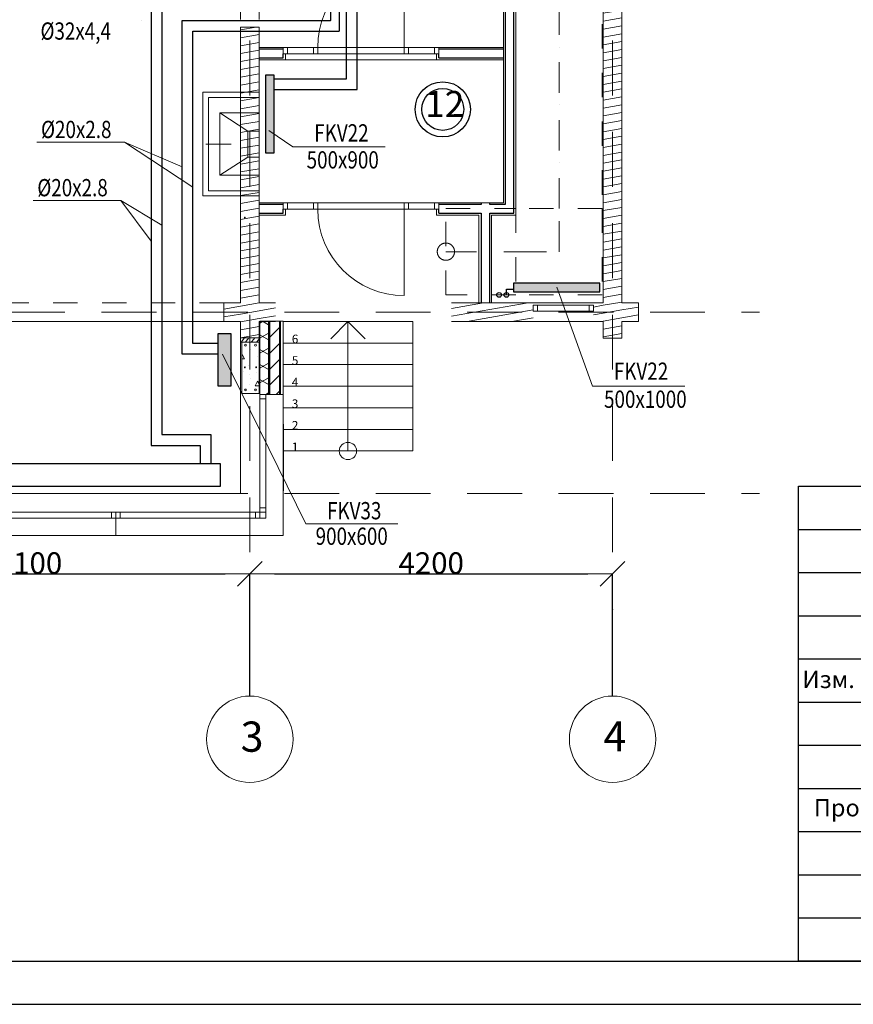
# Model space of a CAD drawing. Units: millimetres. Extents: x -100 to 424842, y -264756 to 39227.
# Drawn here: x 309252 to 318902, y -134148 to -122747 of the extents above; entities that cross this region are included whole.
import ezdxf
from ezdxf.enums import TextEntityAlignment as Align

# ---------------------------------------------------------------- set-up
doc = ezdxf.new("R2010")
doc.units = ezdxf.units.MM
doc.header["$MEASUREMENT"] = 0
for name, pattern in [('Разомкнутая', [1058.333302, 634.99999, -423.333311]), ('Штриховая', [564.444447, 282.222223, -282.222223]), ('Штрихпунктирная', [670.277762, 352.777767, -176.388884, 0, -141.111112])]:
    doc.linetypes.add(name, pattern=pattern)
doc.layers.get('Defpoints').update_dxf_attribs({"lineweight": 30})
for name, color, linetype in [('1', 7, 'Continuous'), ('Выноски ОВ', 7, 'Continuous'), ('Измерение - Общий', 7, 'Continuous'), ('Интерьер - Мебель', 7, 'Continuous')]:
    doc.layers.add(name, color=color, linetype=linetype)
for name, color, linetype, lineweight in [('Аннотация - Выносная надпись_Ном._пера__46', 5, 'Continuous', 25), ('Зоны_Ном._пера__1', 7, 'Continuous', 13), ('Интерьер - Мебель_Ном._пера__4', 104, 'Continuous', 20), ('Интерьер- Перегородка_Ном._пера__101', 252, 'Continuous', 13), ('Интерьер- Перегородка_Ном._пера__161', 28, 'Continuous', 15), ('Интерьер- Перегородка_Ном._пера__23', 30, 'Continuous', 20), ('Интерьер- Перегородка_Ном._пера__3', 30, 'Continuous', 18), ('Интерьер- Перегородка_Ном._пера__47', 7, 'Continuous', 25), ('Конструктивный - Комбинирован._Ном._пера__71', 161, 'Continuous', 20), ('Конструктивный - Комбинирован._Ном._пера__86', 173, 'Continuous', 20), ('Конструктивный - Комбинирован._Ном._пера__91', 161, 'Continuous', 13), ('М1 - Конструктивный - Лестница подвала_Ном._пера__71', 161, 'Continuous', 20), ('М1 - Конструктивный - Лестница подвала_Ном._пера__91', 161, 'Continuous', 13), ('М1 - Конструктивный - Несущий_Ном._пера__101', 252, 'Continuous', 13), ('М1 - Конструктивный - Несущий_Ном._пера__161', 28, 'Continuous', 15), ('М1 - Конструктивный - Несущий_Ном._пера__23', 30, 'Continuous', 20), ('М1 - Конструктивный - Несущий_Ном._пера__3', 30, 'Continuous', 18), ('М1 - Конструктивный - Несущий_Ном._пера__63', 21, 'Continuous', 18), ('М1 - Конструктивный - Полы и Межэтажные перекрытия_Ном._пера__181', 252, 'Continuous', 15), ('М1 - Конструктивный - Рама_Ном._пера__101', 252, 'Continuous', 13), ('М1 - Конструктивный - Рама_Ном._пера__181', 252, 'Continuous', 15), ('М1 - Конструктивный - Сетка_Ном._пера__2', 8, 'Continuous', 15), ('М1 - Конструктивный - Стены подвальные_Ном._пера__1', 7, 'Continuous', 13), ('ОВ', 10, 'Continuous', 50), ('Отделка фасада - Облицовка_Ном._пера__101', 252, 'Continuous', 13), ('Отделка фасада - Облицовка_Ном._пера__161', 28, 'Continuous', 15), ('Отделка фасада - Облицовка_Ном._пера__23', 30, 'Continuous', 20), ('Отделка фасада - Облицовка_Ном._пера__3', 30, 'Continuous', 18), ('Отделка фасада - Облицовка_Ном._пера__47', 7, 'Continuous', 25), ('размеры', 7, 'Continuous', 9)]:
    doc.layers.add(name, color=color, linetype=linetype, lineweight=lineweight)
doc.styles.add('200', font='simplex.shx', dxfattribs={"width": 0.8, "oblique": 10, "height": 200})
doc.styles.add('Гост А', font='GOST_0.TTF')
doc.dimstyles.new('СГЕНЕРИР_СТИЛЬ__1', dxfattribs={"dimtxt": 250, "dimasz": 285, "dimexe": 0.18, "dimexo": 0, "dimgap": 0.09, "dimtad": 1, "dimtih": 1, "dimtoh": 1, "dimdec": 0, "dimzin": 0, "dimdsep": 46, "dimtxsty": 'Standard', "dimblk": 'ARROWHEAD_6', "dimblk1": 'ARROWHEAD_6', "dimblk2": 'ARROWHEAD_6', "dimcen": 0.09, "dimclrd": 151, "dimclre": 151, "dimclrt": 5, "dimadec": 0, "dimazin": 0, "dimtfac": 1, "dimtdec": 4, "dimtmove": 0, "dimatfit": 3, "dimfxl": 0, "dimtolj": 1, "dimtzin": 0, "dimarcsym": 0})
pattern_1 = [(0, (302616.036, -128232.786), (0, 75), [0, -75])]
pattern_2 = [(10, (302616.04, -128232.79), (-15.62834, 88.6327), [])]

# ---------------------------------------------------------------- blocks, each defined once
blk = doc.blocks.new('*X104')
at = {"layer": 'М1 - Конструктивный - Несущий_Ном._пера__161', "linetype": 'Continuous'}
for p, q in [((9200, 1751), (9213, 1769)), ((9213, 1769), (9237, 1801)), ((9250, 1751), (9259, 1762)), ((9259, 1762), (9289, 1801)), ((9316, 1751), (9324, 1761)), ((9324, 1761), (9343, 1783)), ((9343, 1783), (9358, 1801)), ((9375, 1751), (9384, 1761)), ((9384, 1761), (9408, 1790))]:
    blk.add_line(p, q, dxfattribs=at)
blk = doc.blocks.new('Штриховка_2')
at = {"layer": 'М1 - Конструктивный - Несущий_Ном._пера__161', "linetype": 'Continuous'}
blk.add_blockref('*X104', (0, 0), dxfattribs=at)
blk = doc.blocks.new('ARROWHEAD_6')
at = {"color": 0, "linetype": 'Continuous', "lineweight": 0}
for p, q in [((-0.5, -0.5), (0.5, 0.5)), ((0, 0), (-1, 0))]:
    blk.add_line(p, q, dxfattribs=at)
blk = doc.blocks.new('*D175')
at = {"layer": 'Defpoints', "color": 0, "linetype": 'Continuous'}
for p in [(316116, -129164), (311916, -130579), (316116, -130579)]:
    blk.add_point(p, dxfattribs=at)
at = {"layer": 'Измерение - Общий', "color": 151, "linetype": 'Continuous', "lineweight": -2}
for p, q in [((311916, -130579), (311916, -129164)), ((312201, -129164), (315831, -129164)), ((316116, -130579), (316116, -129164))]:
    blk.add_line(p, q, dxfattribs=at)
at = {"layer": 'Измерение - Общий', "color": 151, "linetype": 'Continuous', "lineweight": -2, "xscale": 285, "yscale": 285, "zscale": 285, "rotation": 180}
blk.add_blockref('ARROWHEAD_6', (311916, -129164), dxfattribs=at)
at = {"layer": 'Измерение - Общий', "color": 151, "linetype": 'Continuous', "lineweight": -2, "xscale": 285, "yscale": 285, "zscale": 285}
blk.add_blockref('ARROWHEAD_6', (316116, -129164), dxfattribs=at)
at = {"layer": 'Измерение - Общий', "color": 5, "linetype": 'Continuous', "lineweight": 20, "insert": (314016, -129039), "char_height": 250, "attachment_point": 5}
blk.add_mtext('\\A1;4200', dxfattribs=at)
blk = doc.blocks.new('*D176')
at = {"layer": 'Defpoints', "color": 0, "linetype": 'Continuous'}
for p in [(311916, -129164), (306816, -130579), (311916, -130579)]:
    blk.add_point(p, dxfattribs=at)
at = {"layer": 'Измерение - Общий', "color": 151, "linetype": 'Continuous', "lineweight": -2}
for p, q in [((306816, -130579), (306816, -129164)), ((307101, -129164), (311631, -129164)), ((311916, -130579), (311916, -129164))]:
    blk.add_line(p, q, dxfattribs=at)
at = {"layer": 'Измерение - Общий', "color": 151, "linetype": 'Continuous', "lineweight": -2, "xscale": 285, "yscale": 285, "zscale": 285, "rotation": 180}
blk.add_blockref('ARROWHEAD_6', (306816, -129164), dxfattribs=at)
at = {"layer": 'Измерение - Общий', "color": 151, "linetype": 'Continuous', "lineweight": -2, "xscale": 285, "yscale": 285, "zscale": 285}
blk.add_blockref('ARROWHEAD_6', (311916, -129164), dxfattribs=at)
at = {"layer": 'Измерение - Общий', "color": 5, "linetype": 'Continuous', "lineweight": 20, "insert": (309366, -129039), "char_height": 250, "attachment_point": 5}
blk.add_mtext('\\A1;5100', dxfattribs=at)
blk = doc.blocks.new('Камин 02 14[3]', base_point=(8758, 4646))
at = {"layer": 'Интерьер - Мебель_Ном._пера__4', "linetype": 'Continuous'}
for p, q in [((8758, 3446), (8758, 4646)), ((8758, 4646), (9408, 4646)), ((8823, 3506), (8823, 4586)), ((8823, 4586), (9408, 4586)), ((9408, 4646), (9408, 3446)), ((9408, 4586), (9408, 3506)), ((8953, 3686), (8953, 4406)), ((8953, 4406), (9408, 4406)), ((8953, 4406), (9278, 4196)), ((9408, 4406), (9408, 3686)), ((9278, 3896), (9278, 4196)), ((9278, 4196), (9408, 4196)), ((9408, 4196), (9408, 3896)), ((9083, 4046), (8790, 4046)), ((8953, 3686), (9278, 3896)), ((9408, 3896), (9278, 3896)), ((9408, 3686), (8953, 3686)), ((9408, 3446), (8758, 3446)), ((9408, 3506), (8823, 3506))]:
    blk.add_line(p, q, dxfattribs=at)

msp = doc.modelspace()

# ---------------------------------------------------------------- hatches: boundary and pattern name
for points in [[(312197.4, -123388.2), (312097.4, -123388.2), (312097.4, -124288.2), (312197.4, -124288.2)], [(315969.9, -125896.9), (315969.9, -125796.9), (314969.9, -125796.9), (314969.9, -125896.9)]]:
    msp.add_hatch(color=256).paths.add_polyline_path(points)
h = msp.add_hatch(color=256)
h.paths.add_polyline_path([(311702, -126414.8, -0.2696119), (311685.8, -126387, -0.0124678), (311685.9, -126385.4), (311547, -126385.4), (311547, -126985.4), (311702, -126985.4)])
h.paths.add_polyline_path([(311702, -126385.4), (311685.9, -126385.4, 0.0124678), (311685.8, -126387, 0.2696119), (311702, -126414.8)], flags=17)
at = {"layer": 'Интерьер- Перегородка_Ном._пера__161', "linetype": 'Continuous'}
h = msp.add_hatch(dxfattribs=at)
h.set_pattern_fill('ГИПС', color=256, style=0, pattern_type=2)
h.set_pattern_definition(pattern_1)
h.paths.add_polyline_path([(314996, -125011.9), (314996, -122327.3), (314971, -122352.3), (314971, -124986.9)])
h = msp.add_hatch(dxfattribs=at)
h.set_pattern_fill('ГИПС', color=256, style=0, pattern_type=2)
h.set_pattern_definition(pattern_1)
h.paths.add_polyline_path([(312024, -123186.9), (312024, -123211.9), (312302.4, -123211.9), (312302.4, -123186.9)])
h = msp.add_hatch(dxfattribs=at)
h.set_pattern_fill('ГИПС', color=256, style=0, pattern_type=2)
h.set_pattern_definition(pattern_1)
h.paths.add_polyline_path([(314102.4, -123211.9), (314102.4, -123186.9), (314102.4, -123141.9), (314077.4, -123141.9), (314077.4, -123211.9)])
h = msp.add_hatch(dxfattribs=at)
h.set_pattern_fill('ГИПС', color=256, style=0, pattern_type=2)
h.set_pattern_definition(pattern_1)
h.paths.add_polyline_path([(314102.4, -123186.9), (314102.4, -123211.9), (314851, -123211.9), (314851, -123186.9)])
h = msp.add_hatch(dxfattribs=at)
h.set_pattern_fill('ГИПС', color=256, style=0, pattern_type=2)
h.set_pattern_definition(pattern_1)
h.paths.add_polyline_path([(314102.4, -125011.9), (314102.4, -124986.9), (314102.4, -124941.9), (314077.4, -124941.9), (314077.4, -125011.9)])
h = msp.add_hatch(dxfattribs=at)
h.set_pattern_fill('ГИПС', color=256, style=0, pattern_type=2)
h.set_pattern_definition(pattern_1)
h.paths.add_polyline_path([(312024, -124986.9), (312024, -125011.9), (312302.4, -125011.9), (312302.4, -124986.9)])
h = msp.add_hatch(dxfattribs=at)
h.set_pattern_fill('ГИПС', color=256, style=0, pattern_type=2)
h.set_pattern_definition(pattern_1)
h.paths.add_polyline_path([(314102.4, -124986.9), (314102.4, -125011.9), (314569, -125011.9), (314569, -124986.9)])
h = msp.add_hatch(dxfattribs=at)
h.set_pattern_fill('ГИПС', color=256, style=0, pattern_type=2)
h.set_pattern_definition(pattern_1)
h.paths.add_polyline_path([(314714, -125011.9), (314996, -125011.9), (314971, -124986.9), (314714, -124986.9)])
at = {"layer": 'М1 - Конструктивный - Несущий_Ном._пера__161', "linetype": 'Continuous'}
h = msp.add_hatch(dxfattribs=at)
h.set_pattern_fill('ДЕРЕВО', color=256, style=0, pattern_type=2)
h.set_pattern_definition(pattern_2)
h.paths.add_polyline_path([(316083, -122281.9), (316008, -122281.9), (316008, -126432.8), (316224, -126432.8), (316224, -122281.9)])
h = msp.add_hatch(dxfattribs=at)
h.set_pattern_fill('ДЕРЕВО', color=256, style=0, pattern_type=2)
h.set_pattern_definition(pattern_2)
h.paths.add_polyline_path([(312024, -122832.8), (311808, -122832.8), (311808, -126432.1), (312024, -126432.1)])
h = msp.add_hatch(dxfattribs=at)
h.set_pattern_fill('ДЕРЕВО', color=256, style=0, pattern_type=2)
h.set_pattern_definition(pattern_2)
h.paths.add_polyline_path([(311808, -126240.8), (311808, -126024.8), (311616, -126024.8), (311616, -126240.8)])
h = msp.add_hatch(dxfattribs=at)
h.set_pattern_fill('ДЕРЕВО', color=256, style=0, pattern_type=2)
h.set_pattern_definition(pattern_2)
h.paths.add_polyline_path([(312214.5, -126240.8), (312214.5, -126024.8), (312024, -126024.8), (312024, -126240.8)])
h = msp.add_hatch(dxfattribs=at)
h.set_pattern_fill('ДЕРЕВО', color=256, style=0, pattern_type=2)
h.set_pattern_definition(pattern_2)
h.paths.add_polyline_path([(315196, -126024.8), (314251, -126024.8), (314251, -126240.8), (315196, -126240.8), (315196, -126120.8), (315196, -126050.8)])
h = msp.add_hatch(dxfattribs=at)
h.set_pattern_fill('ДЕРЕВО', color=256, style=0, pattern_type=2)
h.set_pattern_definition(pattern_2)
h.paths.add_polyline_path([(315896, -126240.8), (316008, -126240.8), (316008, -126024.8), (315896, -126024.8), (315896, -126050.8), (315896, -126120.8)])
h = msp.add_hatch(dxfattribs=at)
h.set_pattern_fill('ДЕРЕВО', color=256, style=0, pattern_type=2)
h.set_pattern_definition(pattern_2)
h.paths.add_polyline_path([(316416, -126240.8), (316416, -126024.8), (316224, -126024.8), (316224, -126240.8)])
at = {"layer": 'М1 - Конструктивный - Рама_Ном._пера__181', "linetype": 'Continuous'}
h = msp.add_hatch(dxfattribs=at)
h.set_pattern_fill('БЕТОН_СТРОИТЕЛЬНЫЙ', color=256, style=0, pattern_type=2)
h.set_pattern_definition([(0, (302616.04, -128232.8), (0, 623.54), [60, -300]), (0, (302796.04, -127921), (0, 623.54), [60, -300]), (60, (302616.04, -128232.8), (-540, 311.77), [60, -300]), (60, (302976.04, -128232.8), (-540, 311.77), [60, -300]), (120, (302676.04, -128232.8), (540, 311.77), [60, -300]), (120, (303036.04, -128232.8), (540, 311.77), [60, -300]), (0, (302616.04, -128172.79), (0, 120), [0, -120, 0, -180]), (45, (302676.04, -128172.79), (-84.8528, 84.8528), [0, -90, 0, -150])])
h.paths.add_polyline_path([(311824, -126482.1), (311824, -127075.4), (312024, -127075.4), (312024, -126482.1)])
at = {"layer": 'Отделка фасада - Облицовка_Ном._пера__161', "linetype": 'Continuous'}
h = msp.add_hatch(dxfattribs=at)
h.set_pattern_fill('ТЕПЛОИЗОЛЯЦИЯ', color=256, style=0, pattern_type=2)
h.set_pattern_definition([(330, (302616.04, -128232.79), (75, 129.9038), []), (30, (302616.04, -128232.79), (-75, 129.9038), [])])
h.paths.add_polyline_path([(312032, -127085.4), (312102, -127085.4), (312132, -127085.4), (312132, -126239.2), (312032, -126239.2)])
h = msp.add_hatch(dxfattribs=at)
h.set_pattern_fill('КИРПИЧ_ОБЫКНОВЕННЫЙ', color=256, style=0, pattern_type=2)
h.set_pattern_definition([(45, (302616.04, -128232.79), (-91.9239, 91.9239), [])])
h.paths.add_polyline_path([(312262, -126239.2), (312142, -126239.2), (312142, -127085.4), (312262, -127085.4)])
h = msp.add_hatch(dxfattribs=at)
h.set_pattern_fill('КЛЕЕВОЙ_РАСТВОР', color=256, style=0, pattern_type=2)
h.set_pattern_definition([(0, (302616.04, -128232.79), (0, 173.205), [0, -100]), (0, (302666.04, -128146.18), (0, 173.205), [0, -100])])
h.paths.add_polyline_path([(312262, -126239.2), (312262, -127085.4), (312272, -127085.4), (312272, -126239.2)])
h = msp.add_hatch(dxfattribs=at)
h.set_pattern_fill('КАМЕНЬ_ТЕСАНЫЙ', color=256, style=0, pattern_type=2)
h.set_pattern_definition([(45, (302616.04, -127882.79), (-111.3693, 111.3693), [0, -105, 0, -157.5]), (110, (302966.04, -127882.79), (148.0016, 53.8682), [0, -77, 0, -133])])
h.paths.add_polyline_path([(312302, -126239.2), (312272, -126239.2), (312272, -127085.4), (312302, -127085.4)])

# ---------------------------------------------------------------- linework, layer by layer
at = {"color": 5}
for p, q in [((312950, -120629), (312950, -122879)), ((313034.2, -123429.9), (313034.2, -120627.1)), ((310773.2, -122479.9), (310773.2, -127676.7)), ((310664.2, -122754.5), (310664.7, -122754)), ((312851.8, -122754), (312852.3, -122753.5)), ((311257.5, -126496), (311257.5, -122879)), ((311257.5, -122879), (312950, -122879)), ((312197.4, -123429.9), (313034.2, -123429.9)), ((314886.7, -125932.8), (314886.7, -125867.2)), ((314886.7, -125867.2), (314969.9, -125867.2)), ((311547.8, -126496.1), (311257.5, -126496)), ((310773.2, -127676.7), (311340.4, -127676.7)), ((311340.4, -127676.7), (311340.4, -127888.7)), ((311464.9, -127676.7), (311465.4, -127677.2))]:
    msp.add_line(p, q, dxfattribs=at)
at = {"color": 7}
for p, q in [((318266, -133648.2), (318266, -128148.2)), ((318266, -128148.2), (336766, -128148.2)), ((318266, -128648.2), (324766, -128648.2)), ((318266, -129148.2), (324766, -129148.2)), ((318266, -129648.2), (336766, -129648.2)), ((318266, -130148.2), (324766, -130148.2)), ((318266, -130648.2), (336766, -130648.2)), ((318266, -131148.2), (324766, -131148.2)), ((318266, -131648.2), (324766, -131648.2)), ((318266, -132148.2), (336766, -132148.2)), ((318266, -132648.2), (324766, -132648.2)), ((318266, -133148.2), (324766, -133148.2)), ((297266, -133648.2), (336766, -133648.2)), ((336766, -133648.2), (318266, -133648.2)), ((295266, -134148.2), (337266, -134148.2)), ((295266, -134148.2), (337266, -134148.2))]:
    msp.add_line(p, q, dxfattribs=at)
for points in [[(312097.4, -123388.2), (312097.4, -124288.2), (312197.4, -124288.2), (312197.4, -123388.2)], [(315969.9, -125796.9), (314969.9, -125796.9), (314969.9, -125896.9), (315969.9, -125896.9)], [(311547, -126385.4), (311547, -126985.4), (311702, -126985.4), (311702, -126385.4)]]:
    msp.add_lwpolyline(points, close=True)
at = {"lineweight": 30}
msp.add_lwpolyline([(307074.8, -128148.7), (311574.8, -128148.7), (311574.8, -127888.7), (307074.8, -127888.7)], close=True, dxfattribs=at)
at = {"color": 5}
for centre in [(314802.3, -125932.8), (314886.7, -125932.8)]:
    msp.add_circle(centre, 27.2, dxfattribs=at)
at = {"layer": '1'}
for radius in [319.6, 243]:
    msp.add_circle((314149.6, -123785), radius, dxfattribs=at)
at = {"layer": 'Аннотация - Выносная надпись_Ном._пера__46', "linetype": 'Continuous'}
msp.add_line((312302, -127431.5), (312302, -128202.1), dxfattribs=at)
at = {"layer": 'Выноски ОВ', "lineweight": 13}
for p, q in [((310466.2, -124165), (309451.8, -124165)), ((310466.2, -124165), (311132.5, -124451.5)), ((310466.2, -124165), (311257.5, -124687.5)), ((310423.2, -124839), (309408.8, -124839)), ((310423.2, -124839), (310898.7, -125125.5)), ((310423.2, -124839), (310773.2, -125312.5))]:
    msp.add_line(p, q, dxfattribs=at)
at = {"layer": 'Интерьер- Перегородка_Ном._пера__101', "linetype": 'Continuous'}
for p, q in [((312302.4, -123066.9), (312302.4, -123086.9)), ((312302.4, -123066.9), (312302.4, -123086.9)), ((312302.4, -123086.9), (312302.4, -123141.9)), ((312302.4, -123086.9), (312302.4, -123141.9)), ((314102.4, -123066.9), (314102.4, -123086.9)), ((314102.4, -123066.9), (314102.4, -123086.9)), ((314102.4, -123086.9), (314102.4, -123141.9)), ((314102.4, -123086.9), (314102.4, -123141.9)), ((312302.4, -123141.9), (312327.4, -123141.9)), ((312302.4, -123211.9), (312327.4, -123211.9)), ((312327.4, -123141.9), (312327.4, -123211.9)), ((314102.4, -123141.9), (314077.4, -123141.9)), ((314077.4, -123141.9), (314077.4, -123211.9)), ((314102.4, -123211.9), (314077.4, -123211.9)), ((312302.4, -124866.9), (312302.4, -124886.9)), ((312302.4, -124866.9), (312302.4, -124886.9)), ((312302.4, -124886.9), (312302.4, -124941.9)), ((312302.4, -124886.9), (312302.4, -124941.9)), ((312302.4, -124941.9), (312327.4, -124941.9)), ((312327.4, -124941.9), (312327.4, -125011.9)), ((314102.4, -124941.9), (314077.4, -124941.9)), ((314077.4, -124941.9), (314077.4, -125011.9)), ((314102.4, -124866.9), (314102.4, -124886.9)), ((314102.4, -124866.9), (314102.4, -124886.9)), ((314102.4, -124886.9), (314102.4, -124941.9)), ((314102.4, -124886.9), (314102.4, -124941.9)), ((312302.4, -125011.9), (312327.4, -125011.9)), ((314102.4, -125011.9), (314077.4, -125011.9))]:
    msp.add_line(p, q, dxfattribs=at)
at = {"layer": 'Интерьер- Перегородка_Ном._пера__101', "linetype": 'Continuous', "flags": 128}
for points in [[(314996, -125011.9), (314996, -122327.3)], [(314851, -122472.3), (314851, -124866.9)], [(312024, -123066.9), (312024, -123211.9)], [(312302.4, -123066.9), (312024, -123066.9)], [(314851, -123066.9), (314102.4, -123066.9)], [(314851, -123211.9), (314851, -123066.9)], [(312024, -123211.9), (312302.4, -123211.9)], [(314102.4, -123211.9), (314851, -123211.9)], [(312024, -124866.9), (312024, -125011.9)], [(312302.4, -124866.9), (312024, -124866.9)], [(314569, -124866.9), (314102.4, -124866.9)], [(314714, -124866.9), (314569, -124866.9)], [(314851, -124866.9), (314714, -124866.9)], [(312024, -125011.9), (312302.4, -125011.9)], [(314102.4, -125011.9), (314569, -125011.9)], [(314569, -125011.9), (314569, -126024.8)], [(314714, -126024.8), (314714, -125011.9)], [(314714, -125011.9), (314996, -125011.9)], [(314569, -126024.8), (314714, -126024.8)]]:
    msp.add_lwpolyline(points, dxfattribs=at)
at = {"layer": 'Интерьер- Перегородка_Ном._пера__23', "linetype": 'Continuous'}
for p, q in [((312302.4, -123066.9), (312302.4, -123141.9)), ((312352.4, -123066.9), (312302.4, -123066.9)), ((312352.4, -123141.9), (312352.4, -123066.9)), ((312652.4, -123066.9), (312652.4, -123141.9)), ((312702.4, -123066.9), (312652.4, -123066.9)), ((312702.4, -123141.9), (312702.4, -123066.9)), ((313702.4, -123066.9), (313702.4, -123141.9)), ((313752.4, -123066.9), (313702.4, -123066.9)), ((313752.4, -123141.9), (313752.4, -123066.9)), ((314052.4, -123066.9), (314052.4, -123141.9)), ((314102.4, -123066.9), (314052.4, -123066.9)), ((314102.4, -123141.9), (314102.4, -123066.9)), ((312302.4, -123141.9), (312352.4, -123141.9)), ((312652.4, -123141.9), (312702.4, -123141.9)), ((313702.4, -123141.9), (313752.4, -123141.9)), ((314052.4, -123141.9), (314102.4, -123141.9)), ((312302.4, -124941.9), (312302.4, -124866.9)), ((312302.4, -124866.9), (312352.4, -124866.9)), ((312352.4, -124941.9), (312302.4, -124941.9)), ((312352.4, -124866.9), (312352.4, -124941.9)), ((312652.4, -124866.9), (312702.4, -124866.9)), ((312652.4, -124941.9), (312652.4, -124866.9)), ((312702.4, -124941.9), (312652.4, -124941.9)), ((312702.4, -124866.9), (312702.4, -124941.9)), ((313702.4, -124941.9), (313702.4, -124866.9)), ((313702.4, -124866.9), (313752.4, -124866.9)), ((313752.4, -124941.9), (313702.4, -124941.9)), ((313752.4, -124866.9), (313752.4, -124941.9)), ((314052.4, -124866.9), (314102.4, -124866.9)), ((314052.4, -124941.9), (314052.4, -124866.9)), ((314102.4, -124941.9), (314052.4, -124941.9)), ((314102.4, -124866.9), (314102.4, -124941.9))]:
    msp.add_line(p, q, dxfattribs=at)
at = {"layer": 'Интерьер- Перегородка_Ном._пера__3', "linetype": 'Continuous'}
for p, q in [((313702.4, -123066.9), (313702.4, -122066.9)), ((312352.4, -123066.9), (312352.4, -123141.9)), ((312652.4, -123066.9), (312352.4, -123066.9)), ((312652.4, -123141.9), (312652.4, -123066.9)), ((312702.4, -123066.9), (313702.4, -123066.9)), ((313752.4, -123066.9), (313752.4, -123141.9)), ((314052.4, -123066.9), (313752.4, -123066.9)), ((314052.4, -123141.9), (314052.4, -123066.9)), ((312352.4, -123141.9), (312652.4, -123141.9)), ((313702.4, -123141.9), (312702.4, -123141.9)), ((313752.4, -123141.9), (314052.4, -123141.9)), ((312352.4, -124866.9), (312652.4, -124866.9)), ((312352.4, -124941.9), (312352.4, -124866.9)), ((312652.4, -124941.9), (312352.4, -124941.9)), ((312652.4, -124866.9), (312652.4, -124941.9)), ((312702.4, -124866.9), (313702.4, -124866.9)), ((313702.4, -124941.9), (312702.4, -124941.9)), ((313702.4, -124941.9), (313702.4, -125941.9)), ((313752.4, -124941.9), (313752.4, -124866.9)), ((313752.4, -124866.9), (314052.4, -124866.9)), ((314052.4, -124941.9), (313752.4, -124941.9)), ((314052.4, -124866.9), (314052.4, -124941.9))]:
    msp.add_line(p, q, dxfattribs=at)
for centre, start, end in [((313702.4, -123066.9), 90, 180), ((313702.4, -124941.9), 180, 270)]:
    msp.add_arc(centre, 1000, start, end, dxfattribs=at)
at = {"layer": 'Интерьер- Перегородка_Ном._пера__47', "linetype": 'Continuous'}
for p, q in [((314871, -122452.3), (314871, -124886.9)), ((314971, -124986.9), (314971, -122352.3)), ((312302.4, -123086.9), (312024, -123086.9)), ((314851, -123086.9), (314102.4, -123086.9)), ((312024, -123186.9), (312302.4, -123186.9)), ((312302.4, -123186.9), (312302.4, -123141.9)), ((314102.4, -123186.9), (314102.4, -123141.9)), ((314102.4, -123186.9), (314851, -123186.9)), ((312302.4, -124886.9), (312024, -124886.9)), ((312302.4, -124986.9), (312302.4, -124941.9)), ((314569, -124886.9), (314102.4, -124886.9)), ((314102.4, -124986.9), (314102.4, -124941.9)), ((314594, -124886.9), (314569, -124886.9)), ((314594, -124866.9), (314594, -124886.9)), ((314694, -124886.9), (314694, -124866.9)), ((314714, -124886.9), (314694, -124886.9)), ((314871, -124886.9), (314714, -124886.9)), ((312024, -124986.9), (312302.4, -124986.9)), ((314102.4, -124986.9), (314569, -124986.9)), ((314569, -124986.9), (314594, -124986.9)), ((314594, -124986.9), (314594, -126024.8)), ((314694, -126024.8), (314694, -124986.9)), ((314694, -124986.9), (314714, -124986.9)), ((314714, -124986.9), (314971, -124986.9))]:
    msp.add_line(p, q, dxfattribs=at)
at = {"layer": 'Конструктивный - Комбинирован._Ном._пера__71', "linetype": 'Continuous'}
for p, q in [((313052, -126240.8), (312852, -126440.8)), ((313052, -127740.8), (313052, -126240.8)), ((313252, -126440.8), (313052, -126240.8))]:
    msp.add_line(p, q, dxfattribs=at)
for start, end in [(0, 180), (180, 0)]:
    msp.add_arc((313052, -127740.8), 100, start, end, dxfattribs=at)
at = {"layer": 'Конструктивный - Комбинирован._Ном._пера__91', "linetype": 'Continuous'}
for p, q in [((312302, -126240.8), (312302, -127740.8)), ((313802, -126240.8), (312302, -126240.8)), ((313802, -127740.8), (313802, -126240.8)), ((312302, -126490.8), (313802, -126490.8)), ((312302, -126740.8), (313802, -126740.8)), ((312302, -126990.8), (313802, -126990.8)), ((312302, -127240.8), (313802, -127240.8)), ((312302, -127490.8), (313802, -127490.8)), ((312302, -127740.8), (313802, -127740.8)), ((312302, -127740.8), (313802, -127740.8))]:
    msp.add_line(p, q, dxfattribs=at)
at = {"layer": 'М1 - Конструктивный - Лестница подвала_Ном._пера__71', "linetype": 'Штрихпунктирная'}
for p, q in [((315496, -124932.8), (315496, -122232.8)), ((315496, -125432.8), (315496, -124932.8)), ((314186, -125432.8), (314996, -125432.8)), ((314996, -125432.8), (315496, -125432.8))]:
    msp.add_line(p, q, dxfattribs=at)
for start, end in [(90, 270), (270, 90)]:
    msp.add_arc((314186, -125432.8), 100, start, end, dxfattribs=at)
at = {"layer": 'М1 - Конструктивный - Лестница подвала_Ном._пера__91', "linetype": 'Штриховая'}
for p, q in [((314996, -124932.8), (314996, -122232.8)), ((315996, -122232.8), (315996, -124932.8)), ((314186, -125932.8), (314186, -124932.8)), ((314186, -124932.8), (314996, -124932.8)), ((315996, -124932.8), (314996, -124932.8)), ((314996, -124932.8), (314996, -125932.8)), ((315996, -124932.8), (315996, -125932.8)), ((314996, -125932.8), (314186, -125932.8)), ((315996, -125932.8), (314996, -125932.8))]:
    msp.add_line(p, q, dxfattribs=at)
at = {"layer": 'М1 - Конструктивный - Несущий_Ном._пера__101', "linetype": 'Continuous'}
for p, q in [((312024, -122832.8), (311808, -122832.8)), ((311616, -126240.8), (311616, -126024.8)), ((315196, -126120.8), (315196, -126050.8)), ((315196, -126120.8), (315196, -126050.8)), ((315196, -126120.8), (315196, -126050.8)), ((315896, -126120.8), (315896, -126050.8)), ((315896, -126120.8), (315896, -126050.8)), ((315896, -126120.8), (315896, -126050.8))]:
    msp.add_line(p, q, dxfattribs=at)
at = {"layer": 'М1 - Конструктивный - Несущий_Ном._пера__101', "linetype": 'Continuous', "flags": 128}
for points in [[(316008, -122281.9), (316008, -126024.8)], [(316224, -126024.8), (316224, -122281.9)], [(311808, -122832.8), (311808, -126024.8)], [(312024, -126024.8), (312024, -122832.8)], [(311808, -126024.8), (311616, -126024.8)], [(312214.5, -126024.8), (312024, -126024.8)], [(315196, -126024.8), (314251, -126024.8)], [(316008, -126024.8), (315896, -126024.8)], [(316416, -126024.8), (316224, -126024.8)], [(316416, -126240.8), (316416, -126024.8)], [(311616, -126240.8), (311808, -126240.8)], [(311808, -126240.8), (311808, -126432.1)], [(312024, -126432.1), (312024, -126240.8)], [(312024, -126240.8), (312214.5, -126240.8)], [(314251, -126240.8), (315196, -126240.8)], [(315896, -126240.8), (316008, -126240.8)], [(316008, -126240.8), (316008, -126432.8)], [(316224, -126432.8), (316224, -126240.8)], [(316224, -126240.8), (316416, -126240.8)], [(312024, -126432.1), (311808, -126432.1)], [(311808, -126432.1), (312024, -126432.1)], [(312024, -126482.1), (312024, -126432.1)], [(316224, -126432.8), (316008, -126432.8)], [(311808, -126482.1), (312024, -126482.1)], [(311808, -126608.4), (311808, -126658.4)]]:
    msp.add_lwpolyline(points, dxfattribs=at)
at = {"layer": 'М1 - Конструктивный - Несущий_Ном._пера__23', "linetype": 'Continuous'}
for p, q in [((315246, -126050.8), (315196, -126050.8)), ((315246, -126050.8), (315196, -126050.8)), ((315246, -126050.8), (315196, -126050.8)), ((315246, -126120.8), (315246, -126050.8)), ((315246, -126120.8), (315246, -126050.8)), ((315246, -126120.8), (315246, -126050.8)), ((315846, -126050.8), (315846, -126120.8)), ((315896, -126050.8), (315846, -126050.8)), ((315846, -126050.8), (315846, -126120.8)), ((315896, -126050.8), (315846, -126050.8)), ((315846, -126050.8), (315846, -126120.8)), ((315896, -126050.8), (315846, -126050.8)), ((315196, -126120.8), (315246, -126120.8)), ((315196, -126120.8), (315246, -126120.8)), ((315196, -126120.8), (315246, -126120.8)), ((315846, -126120.8), (315896, -126120.8)), ((315846, -126120.8), (315896, -126120.8)), ((315846, -126120.8), (315896, -126120.8))]:
    msp.add_line(p, q, dxfattribs=at)
at = {"layer": 'М1 - Конструктивный - Несущий_Ном._пера__3', "linetype": 'Continuous'}
for p, q in [((315896, -126024.8), (315196, -126024.8)), ((315896, -126024.8), (315196, -126024.8)), ((315896, -126024.8), (315196, -126024.8)), ((315846, -126050.8), (315246, -126050.8)), ((315846, -126050.8), (315246, -126050.8)), ((315846, -126050.8), (315246, -126050.8)), ((315246, -126120.8), (315846, -126120.8)), ((315246, -126120.8), (315846, -126120.8)), ((315246, -126120.8), (315846, -126120.8)), ((315896, -126240.8), (315196, -126240.8)), ((315896, -126240.8), (315196, -126240.8)), ((315896, -126240.8), (315196, -126240.8))]:
    msp.add_line(p, q, dxfattribs=at)
at = {"layer": 'М1 - Конструктивный - Несущий_Ном._пера__63', "linetype": 'Штриховая'}
for p, q in [((311808, -121332.8), (311808, -122832.8)), ((312024, -121332.8), (312024, -122832.8)), ((311616, -126024.8), (307116, -126024.8)), ((311616, -126240.8), (307116, -126240.8))]:
    msp.add_line(p, q, dxfattribs=at)
at = {"layer": 'М1 - Конструктивный - Полы и Межэтажные перекрытия_Ном._пера__181', "linetype": 'Continuous', "flags": 128}
msp.add_lwpolyline([(302724, -121140.8), (302724, -126024.8), (306708, -126024.8), (306708, -125825.4), (306924, -125825.4), (306924, -126024.8), (307116, -126024.8), (307116, -126240.8), (311616, -126240.8), (311616, -126024.8), (311808, -126024.8), (311808, -122832.8), (312024, -122832.8), (312024, -123066.9), (314851, -123066.9), (314851, -122472.3)], dxfattribs=at)
for points in [[(312024, -123211.9), (312024, -124866.9), (314851, -124866.9), (314851, -123211.9)], [(306924, -126240.8), (311807.3, -126240.8), (311807.3, -128232.8), (306924, -128232.8)]]:
    msp.add_lwpolyline(points, close=True, dxfattribs=at)
at = {"layer": 'М1 - Конструктивный - Рама_Ном._пера__101', "linetype": 'Continuous', "flags": 128}
for points in [[(312024, -126482.1), (311824, -126482.1)], [(311824, -126482.1), (311824, -127075.4)], [(312024, -127075.4), (312024, -126482.1)], [(311824, -127075.4), (312024, -127075.4)]]:
    msp.add_lwpolyline(points, dxfattribs=at)
at = {"layer": 'М1 - Конструктивный - Сетка_Ном._пера__2', "linetype": 'Разомкнутая'}
for p, q in [((311916, -108170.9), (311916, -129579.1)), ((316116, -108170.9), (316116, -129579.1)), ((299616, -126132.8), (317816, -126132.8)), ((299616, -128232.8), (317816, -128232.8)), ((311916, -129579.1), (311916, -130579.1)), ((316116, -129579.1), (316116, -130579.1))]:
    msp.add_line(p, q, dxfattribs=at)
at = {"layer": 'М1 - Конструктивный - Сетка_Ном._пера__2', "linetype": 'Continuous'}
for centre in [(311916, -131079.1), (316116, -131079.1)]:
    msp.add_circle(centre, 500, dxfattribs=at)
at = {"layer": 'М1 - Конструктивный - Сетка_Ном._пера__2', "linetype": 'Разомкнутая'}
for p in [(311916, -129579.1), (311916, -129579.1), (316116, -129579.1), (316116, -129579.1)]:
    msp.add_point(p, dxfattribs=at)
at = {"layer": 'М1 - Конструктивный - Стены подвальные_Ном._пера__1', "linetype": 'Continuous'}
for centre, radius in [((311858.8, -125037.1), 5), ((311864.6, -126516.4), 11), ((311983, -126516.4), 11), ((311858.8, -126772.6), 5), ((311988.8, -126771.1), 5), ((311864.6, -127034.4), 11), ((311983, -127034.4), 11)]:
    msp.add_circle(centre, radius, dxfattribs=at)
at = {"layer": 'ОВ', "lineweight": 25}
for p, q in [((312852.3, -122753.5), (312852.3, -120627.1)), ((313159.2, -123554.9), (313159.2, -120627.1)), ((310898.2, -122624.4), (310898.2, -127551.7)), ((311132.5, -126620.9), (311132.5, -122754)), ((311132.5, -122754), (312851.8, -122754)), ((312197.4, -123554.9), (313159.2, -123554.9)), ((311547.7, -126621.1), (311132.5, -126620.9)), ((310898.2, -127551.7), (311465.4, -127551.7)), ((311465.4, -127551.7), (311465.4, -127888.7))]:
    msp.add_line(p, q, dxfattribs=at)
at = {"layer": 'Отделка фасада - Облицовка_Ном._пера__101', "linetype": 'Continuous'}
for p, q in [((312302, -127085.4), (312302, -127010.4)), ((312302, -127085.4), (312302, -127010.4)), ((312102, -127085.4), (312032, -127085.4)), ((312102, -127085.4), (312032, -127085.4)), ((312132, -127085.4), (312102, -127085.4)), ((312132, -127085.4), (312102, -127085.4)), ((312132, -127085.4), (312102, -127085.4)), ((312142, -127085.4), (312132, -127085.4)), ((312142, -127085.4), (312132, -127085.4)), ((312142, -127085.4), (312132, -127085.4)), ((312262, -127085.4), (312142, -127085.4)), ((312262, -127085.4), (312142, -127085.4)), ((312262, -127085.4), (312142, -127085.4)), ((312272, -127085.4), (312262, -127085.4)), ((312272, -127085.4), (312262, -127085.4)), ((312272, -127085.4), (312262, -127085.4)), ((312302, -127085.4), (312272, -127085.4)), ((312302, -127085.4), (312272, -127085.4)), ((312302, -127085.4), (312272, -127085.4)), ((310366, -128518.8), (310366, -128448.8)), ((310366, -128518.8), (310366, -128448.8)), ((310366, -128548.8), (310366, -128518.8)), ((310366, -128548.8), (310366, -128518.8)), ((310366, -128558.8), (310366, -128548.8)), ((310366, -128558.8), (310366, -128548.8)), ((310366, -128678.8), (310366, -128558.8)), ((310366, -128678.8), (310366, -128558.8)), ((310366, -128718.8), (310291, -128718.8)), ((310366, -128688.8), (310366, -128678.8)), ((310366, -128688.8), (310366, -128678.8)), ((310366, -128718.8), (310366, -128688.8)), ((310366, -128718.8), (310366, -128688.8)), ((310366, -128718.8), (310441, -128718.8))]:
    msp.add_line(p, q, dxfattribs=at)
at = {"layer": 'Отделка фасада - Облицовка_Ном._пера__101', "linetype": 'Continuous', "flags": 128}
for points in [[(312032, -126239.2), (312032, -127085.4)], [(312302, -126239.2), (312032, -126239.2)], [(312302, -127085.4), (312302, -126239.2)]]:
    msp.add_lwpolyline(points, dxfattribs=at)
at = {"layer": 'Отделка фасада - Облицовка_Ном._пера__23', "linetype": 'Continuous'}
for p, q in [((312032, -127085.4), (312032, -127135.4)), ((312102, -127135.4), (312102, -127085.4)), ((312032, -127135.4), (312102, -127135.4)), ((310316, -128448.8), (310366, -128448.8)), ((310316, -128518.8), (310316, -128448.8)), ((310366, -128448.8), (310416, -128448.8)), ((310416, -128448.8), (310416, -128518.8)), ((311982, -128448.8), (312032, -128448.8)), ((311982, -128518.8), (311982, -128448.8)), ((312032, -128398.8), (312032, -128448.8)), ((312102, -128398.8), (312032, -128398.8)), ((312102, -128518.8), (312102, -128398.8)), ((310366, -128518.8), (310316, -128518.8)), ((310416, -128518.8), (310366, -128518.8)), ((312102, -128518.8), (311982, -128518.8))]:
    msp.add_line(p, q, dxfattribs=at)
at = {"layer": 'Отделка фасада - Облицовка_Ном._пера__3', "linetype": 'Continuous'}
for p, q in [((312032, -127085.4), (312032, -128448.8)), ((312302, -127085.4), (312302, -128718.8)), ((312032, -127135.4), (312032, -128398.8)), ((312102, -128398.8), (312102, -127135.4)), ((308366, -128448.8), (310366, -128448.8)), ((308416, -128448.8), (310316, -128448.8)), ((310366, -128448.8), (312032, -128448.8)), ((310416, -128448.8), (311982, -128448.8)), ((312032, -128518.8), (312032, -128448.8)), ((312102, -128448.8), (312032, -128448.8)), ((310316, -128518.8), (308416, -128518.8)), ((311982, -128518.8), (310416, -128518.8)), ((308366, -128718.8), (310366, -128718.8)), ((310366, -128718.8), (312302, -128718.8))]:
    msp.add_line(p, q, dxfattribs=at)
at = {"layer": 'Отделка фасада - Облицовка_Ном._пера__47', "linetype": 'Continuous'}
for p, q in [((312132, -126239.2), (312132, -127085.4)), ((312142, -126239.2), (312142, -127085.4)), ((312262, -127085.4), (312262, -126239.2)), ((312272, -127085.4), (312272, -126239.2))]:
    msp.add_line(p, q, dxfattribs=at)
at = {"layer": 'размеры', "color": 7, "lineweight": 0}
for p, q in [((312414.8, -124218.7), (312134.6, -124029.7)), ((312414.8, -124218.7), (313482.5, -124218.7)), ((315883.6, -126989.8), (315471.5, -125843.6)), ((312563, -128585.8), (311598.5, -126619.9)), ((315883.6, -126989.8), (316951.3, -126989.8)), ((312563, -128585.8), (313630.7, -128585.8))]:
    msp.add_line(p, q, dxfattribs=at)

# ---------------------------------------------------------------- block references
at = {"layer": 'Интерьер - Мебель', "color": 104, "linetype": 'Continuous', "lineweight": 20}
msp.add_blockref('Камин 02 14[3]', (311374, -123586.9), dxfattribs=at)
at = {"layer": 'М1 - Конструктивный - Несущий_Ном._пера__161', "linetype": 'Continuous'}
msp.add_blockref('Штриховка_2', (302616, -128232.8), dxfattribs=at)

# ---------------------------------------------------------------- texts
at = {"color": 7, "char_height": 200, "attachment_point": 5, "style": 'Гост А'}
for s, insert, width in [('Изм.', (318616, -130412.1), 700), ('Проверил', (319116, -131898.2), 1700)]:
    msp.add_mtext(s, dxfattribs=dict(at, insert=insert, width=width))
at = {"layer": 'Выноски ОВ', "lineweight": 13, "style": '200', "oblique": 10, "width": 0.8}
for s, p in [('%%c32x4,4', (309900.4, -122977.8)), ('FKV22', (312976.5, -124157.1)), ('500x900', (312991.7, -124469.6)), ('FKV22', (316445.2, -126916.8)), ('500x1000', (316495, -127241.2)), ('FKV33', (313124.6, -128532.2)), ('900x600', (313095.7, -128827.9))]:
    msp.add_text(s, height=200, dxfattribs=at).set_placement(p, align=Align.CENTER)
for p in [(309498.7, -124117.4), (309455.7, -124791.4)]:
    msp.add_text('%%C20х2.8', height=200, dxfattribs=at).set_placement(p)
at = {"layer": 'Зоны_Ном._пера__1', "linetype": 'Continuous', "insert": (313945.2, -123761.2), "char_height": 300, "attachment_point": 4}
msp.add_mtext('{12}', dxfattribs=at)
at = {"layer": 'Конструктивный - Комбинирован._Ном._пера__86', "linetype": 'Continuous', "char_height": 100, "attachment_point": 1}
for s, insert in [('{6}', (312402, -126393.6)), ('{5}', (312402, -126643.6)), ('{4}', (312402, -126893.6)), ('{3}', (312402, -127143.6)), ('{2}', (312402, -127393.6)), ('{1}', (312402, -127643.6))]:
    msp.add_mtext(s, dxfattribs=dict(at, insert=insert))
at = {"layer": 'М1 - Конструктивный - Сетка_Ном._пера__2', "linetype": 'Continuous', "char_height": 350, "attachment_point": 4}
for s, insert in [('{3}', (311809.6, -131094.1)), ('{4}', (316009.6, -131091))]:
    msp.add_mtext(s, dxfattribs=dict(at, insert=insert))

# ---------------------------------------------------------------- dimensions: what is measured, and where the dimension line sits
at = {"layer": 'Измерение - Общий', "color": 151, "linetype": 'Continuous', "lineweight": 20}
for base, p1, p2, picture, middle in [((311916, -129164), (306816, -130579.1), (311916, -130579.1), '*D176', (309366, -129038.9)), ((316116, -129164), (311916, -130579.1), (316116, -130579.1), '*D175', (314016, -129038.9))]:
    dim = msp.add_linear_dim(base=base, p1=p1, p2=p2, dimstyle='СГЕНЕРИР_СТИЛЬ__1', dxfattribs=at)
    dim.commit()
    dim.dimension.update_dxf_attribs({"geometry": picture, "text_midpoint": middle})

doc.saveas('drawing.dxf')
